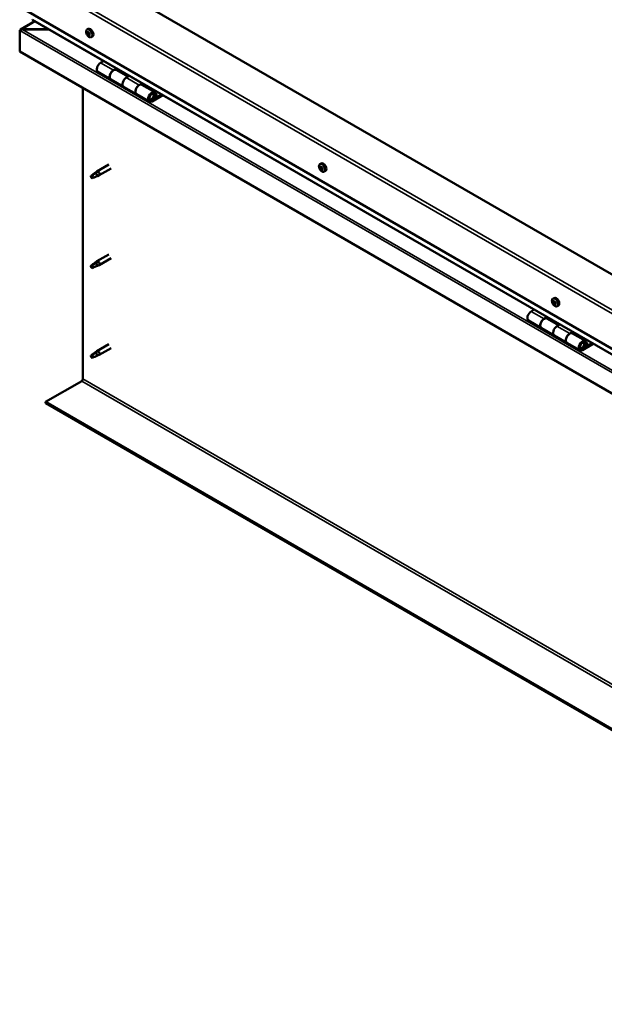
# Model space of a CAD drawing. Units: millimetres. Extents: x -5839 to 24096, y 3267 to 8837.
# Drawn here: x -1816 to -1173, y 3480 to 4563 of the extents above; entities that cross this region are included whole.
import ezdxf

# ---------------------------------------------------------------- set-up
doc = ezdxf.new("R2010")
doc.units = ezdxf.units.MM
doc.header["$LTSCALE"] = 25
doc.layers.add('Visible (ISO)', color=7, linetype='Continuous', lineweight=50)
doc.layers.add('Visible Narrow (ISO)', color=7, linetype='Continuous', lineweight=35)

msp = doc.modelspace()

# ---------------------------------------------------------------- linework, layer by layer
at = {"layer": 'Visible (ISO)'}
for p, q in [((-642, 3981.2), (-1738.1, 4614)), ((-1808.8, 4573.2), (-642, 3899.6)), ((-1799.2, 4561.2), (-1815.1, 4552)), ((-642, 3893.1), (-1801.3, 4562.4)), ((-1815.8, 4551.1), (-1815.8, 4551.1)), ((-1815.8, 4527.9), (-1815.8, 4551.1)), ((-1815.8, 4551.1), (-1815.8, 4551.1)), ((-1815.8, 4551.1), (-1815.8, 4551.1)), ((-1815.8, 4551), (-1815.8, 4527.9)), ((-1815.8, 4527.9), (-1815.8, 4551)), ((-1783.9, 4552.4), (-1813.6, 4552.4)), ((-1813.6, 4552.3), (-1783.9, 4552.3)), ((-1741.8, 4552), (-1740.4, 4552.8)), ((-1741, 4548.8), (-1740.4, 4549.2)), ((-1739.7, 4545.9), (-1739, 4546.3)), ((-1737, 4543.8), (-1735.7, 4544.6)), ((-1815.8, 4527.9), (-1815.8, 4527.9)), ((-642, 3850.2), (-1815.8, 4527.9)), ((-1723.5, 4517.5), (-1726.8, 4515.6)), ((-1712.6, 4507.4), (-1709.4, 4509.3)), ((-1696.7, 4500.3), (-1709.6, 4507.7)), ((-1708, 4508.5), (-1709.4, 4507.6)), ((-1709.1, 4507.9), (-1708.7, 4507.7)), ((-1708.8, 4507.3), (-1708.7, 4507.7)), ((-1708.7, 4507.7), (-1707.4, 4507.9)), ((-1708.2, 4508.4), (-1707.4, 4507.9)), ((-1707.4, 4507.9), (-1707.7, 4506.6)), ((-1729.8, 4505.5), (-1715.6, 4497.3)), ((-1701.5, 4489.2), (-1715.6, 4497.3)), ((-1695.2, 4501.2), (-1698.5, 4499.3)), ((-1746.2, 4168), (-1746.2, 4487.6)), ((-1701.5, 4489.2), (-1687.3, 4481)), ((-1684.3, 4491.1), (-1681.1, 4493)), ((-1667.2, 4483.2), (-1681.3, 4491.4)), ((-1679.7, 4492.2), (-1681.2, 4491.3)), ((-1680.8, 4491.5), (-1680.4, 4491.3)), ((-1680.5, 4490.9), (-1680.4, 4491.3)), ((-1680.4, 4491.3), (-1679.1, 4491.5)), ((-1679.9, 4492), (-1679.1, 4491.5)), ((-1679.1, 4491.5), (-1679.4, 4490.3)), ((-1673.2, 4472.9), (-1687.3, 4481)), ((-1659.9, 4480.7), (-1670.2, 4474.8)), ((-1658.5, 4479.9), (-1670.2, 4473.1)), ((-1666.3, 4477.4), (-1668.5, 4478.8)), ((-1667.5, 4480.7), (-1666.3, 4477.4)), ((-1666.3, 4477.4), (-1664.9, 4478.8)), ((-1664.9, 4478.8), (-1666.2, 4482)), ((-1717.7, 4403.6), (-1730.8, 4396)), ((-1715.3, 4399.4), (-1728.4, 4391.9)), ((-1485.4, 4404), (-1484.1, 4404.8)), ((-1485.3, 4399.8), (-1484.2, 4400.4)), ((-1484.4, 4400.9), (-1483.9, 4401.2)), ((-1483.6, 4397.8), (-1482.8, 4398.3)), ((-1482.7, 4399), (-1482.6, 4399)), ((-1736.2, 4391.8), (-1737, 4389.7)), ((-1736.2, 4388.5), (-1737, 4389.7)), ((-1732.1, 4394.2), (-1736.2, 4391.8)), ((-1734.8, 4389.2), (-1736.2, 4388.5)), ((-1733, 4394.4), (-1730.9, 4396)), ((-1730.2, 4395.5), (-1732.1, 4394.2)), ((-1730.4, 4391), (-1728.5, 4391.8)), ((-1480.7, 4395.8), (-1479.4, 4396.6)), ((-1717.7, 4304.8), (-1730.8, 4297.2)), ((-1715.3, 4300.6), (-1728.4, 4293.1)), ((-1736.2, 4293), (-1737, 4290.9)), ((-1736.2, 4289.7), (-1737, 4290.9)), ((-1732.1, 4295.4), (-1736.2, 4293)), ((-1734.8, 4290.4), (-1736.2, 4289.7)), ((-1733, 4295.6), (-1730.9, 4297.2)), ((-1730.2, 4296.7), (-1732.1, 4295.4)), ((-1730.4, 4292.2), (-1728.5, 4293)), ((-1229.1, 4256), (-1227.8, 4256.8)), ((-1229, 4251.9), (-1227.9, 4252.5)), ((-1228, 4252.9), (-1227.6, 4253.1)), ((-1227.4, 4249.9), (-1226.6, 4250.4)), ((-1226.4, 4250.9), (-1226.3, 4250.9)), ((-1224.4, 4247.8), (-1223, 4248.6)), ((-1249.7, 4244), (-1253, 4242.1)), ((-1238.8, 4233.9), (-1235.6, 4235.8)), ((-1234.2, 4235), (-1235.7, 4234.1)), ((-1256, 4232), (-1241.8, 4223.8)), ((-1222.9, 4226.8), (-1235.8, 4234.2)), ((-1235.3, 4234.3), (-1234.9, 4234.1)), ((-1235, 4233.7), (-1234.9, 4234.1)), ((-1234.9, 4234.1), (-1233.6, 4234.3)), ((-1234.4, 4234.8), (-1233.6, 4234.3)), ((-1233.6, 4234.3), (-1233.9, 4233.1)), ((-1221.5, 4227.6), (-1224.7, 4225.8)), ((-1227.7, 4215.7), (-1241.8, 4223.8)), ((-1227.7, 4215.7), (-1213.6, 4207.5)), ((-1210.6, 4217.6), (-1207.3, 4219.5)), ((-1193.4, 4209.7), (-1207.6, 4217.9)), ((-1205.9, 4218.6), (-1207.4, 4217.8)), ((-1207, 4218), (-1206.7, 4217.8)), ((-1206.8, 4217.4), (-1206.7, 4217.8)), ((-1206.7, 4217.8), (-1205.3, 4218)), ((-1206.2, 4218.5), (-1205.3, 4218)), ((-1205.3, 4218), (-1205.7, 4216.8)), ((-1717.7, 4206), (-1730.8, 4198.4)), ((-1199.4, 4199.3), (-1213.6, 4207.5)), ((-1186.1, 4207.2), (-1196.4, 4201.3)), ((-1184.7, 4206.4), (-1196.4, 4199.6)), ((-1192.5, 4203.9), (-1194.8, 4205.2)), ((-1193.8, 4207.2), (-1192.5, 4203.9)), ((-1192.5, 4203.9), (-1191.2, 4205.2)), ((-1191.2, 4205.2), (-1192.4, 4208.5)), ((-1736.2, 4194.2), (-1737, 4192.1)), ((-1736.2, 4190.9), (-1737, 4192.1)), ((-1732.1, 4196.6), (-1736.2, 4194.2)), ((-1734.8, 4191.6), (-1736.2, 4190.9)), ((-1733, 4196.8), (-1730.9, 4198.4)), ((-1730.2, 4197.9), (-1732.1, 4196.6)), ((-1730.4, 4193.4), (-1728.5, 4194.2)), ((-1715.3, 4201.8), (-1728.4, 4194.3)), ((-1787.6, 4142.5), (-1747.6, 4165.5)), ((-642, 3481.1), (-1787.6, 4142.5)), ((-1787.6, 4142.5), (-1787.6, 4141.2)), ((-1787.6, 4141.2), (-642, 3479.9))]:
    msp.add_line(p, q, dxfattribs=at)
for centre in [(-1734.9, 4550.5), (-1478.6, 4402.5), (-1222.3, 4254.5)]:
    msp.add_arc(centre, 8, 204.1421, 215.8579, dxfattribs=at)
for centre, major_axis, start_param, end_param in [((-1800.3, 4563), (-1.41, 0), 0, 0.785398), ((-1813.6, 4551), (-2.26, 0), 4.712389, 6.220645), ((-1813.6, 4551), (-2.26, 0), 4.712389, 6.220645), ((-1814.7, 4550.4), (0.8, -1.39), 3.86445, 3.926991), ((-1814.7, 4551.7), (-0.8, -1.39), 5.435246, 5.497787), ((-1740.4, 4547.4), (-1.1, 1.91), 5.715052, 6.567668), ((-1741.5, 4548.6), (-0.225, 0.39), 5.32702, 6.16861), ((-1741.4, 4549.5), (0.394, -0.682), 5.32702, 6.9557), ((-1740.5, 4548.9), (-0.225, 0.39), 6.114109, 6.9557), ((-1740.9, 4548.8), (0.394, -0.682), 0.091032, 1.710573), ((-1738.1, 4548.7), (-2.37, 4.11), 3.141593, 6.283185), ((-1740.4, 4547.4), (1.1, -1.91), 1.526262, 2.378877), ((-1740.5, 4548.9), (-0.225, 0.39), 4.279822, 5.121412), ((-1740.4, 4547.4), (-1.1, 1.91), 0.479064, 1.33168), ((-1741.5, 4548.6), (0.225, -0.39), 4.019714, 4.861305), ((-1742, 4548.1), (0.394, -0.682), 0.091032, 1.719712), ((-1741.4, 4547.1), (-0.225, 0.39), 0.091032, 0.932622), ((-1741.4, 4547.1), (0.225, -0.39), 5.066912, 5.908502), ((-1740.4, 4547.4), (-1.1, 1.91), 1.526262, 2.378877), ((-1741, 4545.9), (-0.394, 0.682), 4.279822, 5.908502), ((-1740.2, 4547.7), (-0.225, 0.39), 0.091032, 2.76691), ((-1740.2, 4545.8), (0.225, -0.39), 4.279822, 5.121412), ((-1739.7, 4548.8), (0.394, -0.682), 4.279822, 5.908502), ((-1739.9, 4546.6), (-0.394, 0.682), 4.279822, 5.908502), ((-1740.4, 4547.4), (1.1, -1.91), 5.715052, 6.567668), ((-1740.2, 4545.8), (0.225, -0.39), 6.114109, 6.9557), ((-1739.3, 4545.2), (-0.394, 0.682), 5.32702, 6.9557), ((-1739.3, 4547.6), (-0.225, 0.39), 5.066912, 5.908502), ((-1739.1, 4546.5), (0.225, -0.39), 4.279822, 5.125225), ((-1738.7, 4546.6), (-0.394, 0.682), 0.091032, 1.719712), ((-1739.2, 4546.1), (0.225, -0.39), 5.32702, 6.16861), ((-1739.3, 4547.6), (0.225, -0.39), 0.091032, 0.932622), ((-1740.4, 4547.4), (1.1, -1.91), 0.479064, 1.33168), ((-1739.2, 4546.1), (-0.225, 0.39), 4.019714, 4.861305), ((-1726.8, 4510.7), (-3, -5.2), 3.926991, 6.283185), ((-1712.6, 4502.5), (3, 5.2), 0, 3.141593), ((-1712.6, 4502.5), (-3, -5.2), 3.926991, 6.283923), ((-1698.5, 4494.4), (-3, -5.2), 3.926991, 6.283185), ((-1698.5, 4494.4), (-3, -5.2), 3.926991, 6.283185), ((-1684.3, 4486.2), (3, 5.2), 0, 3.141593), ((-1684.3, 4486.2), (-3, -5.2), 3.926991, 6.283923), ((-1670.2, 4478), (3, 5.2), 5.846853, 10.210176), ((-1670.2, 4478), (-2, -3.46), 2.70526, 7.068583), ((-1484, 4399.4), (-1.1, 1.91), 0.311168, 1.163783), ((-1485.2, 4399.3), (-0.225, 0.39), 6.206321, 7.047911), ((-1485.1, 4400.8), (0.225, -0.39), 3.851818, 4.693408), ((-1485.7, 4400.4), (0.394, -0.682), 6.206321, 7.835001), ((-1484, 4399.4), (-1.1, 1.91), 5.547155, 6.399771), ((-1485.1, 4400.8), (-0.225, 0.39), 5.159123, 6.000713), ((-1485.2, 4399.3), (0.225, -0.39), 4.899015, 5.740606), ((-1484, 4399.4), (-1.1, 1.91), 1.358365, 2.210981), ((-1485, 4398.2), (0.394, -0.682), 0.970333, 2.599013), ((-1484.8, 4401.6), (0.394, -0.682), 5.159123, 6.787803), ((-1484, 4400), (-0.225, 0.39), 0.12752, 2.599013), ((-1484.1, 4397.9), (0.225, -0.39), 4.111926, 4.953516), ((-1484, 4400.8), (-0.225, 0.39), 5.946213, 6.787803), ((-1484.6, 4401.1), (0.394, -0.682), 0, 1.21223), ((-1481.7, 4400.7), (-2.37, 4.11), 3.141593, 6.283185), ((-1484.1, 4397.9), (0.225, -0.39), 5.946213, 6.787803), ((-1484, 4399.4), (1.1, -1.91), 5.547155, 6.399771), ((-1483.8, 4398.9), (0.394, -0.682), 0.970333, 2.599013), ((-1484, 4399.4), (1.1, -1.91), 1.358365, 2.210981), ((-1484, 4400.8), (-0.225, 0.39), 4.111926, 4.953516), ((-1483.2, 4397.2), (-0.394, 0.682), 5.159123, 6.787803), ((-1483.1, 4400.5), (-0.394, 0.682), 0.970333, 2.599013), ((-1482.9, 4398.6), (0.225, -0.39), 4.111926, 5.429537), ((-1483, 4398), (0.225, -0.39), 5.159123, 6.000713), ((-1482.9, 4399.4), (-0.225, 0.39), 4.899015, 5.740606), ((-1482.3, 4398.3), (-0.394, 0.682), 6.206321, 7.835001), ((-1482.9, 4399.4), (0.225, -0.39), 6.206321, 7.047911), ((-1483, 4398), (-0.225, 0.39), 3.851818, 4.693408), ((-1484, 4399.4), (1.1, -1.91), 0.311168, 1.163783), ((-1736.2, 4390.1), (1.02, -1.78), 3.861865, 5.497787), ((-1736.2, 4390.1), (-1.02, 1.78), 3.861865, 5.497787), ((-1732.1, 4392.5), (1.02, -1.78), 0.133634, 2.356194), ((-1729.6, 4394), (1.2, -2.08), 6.213805, 9.494158), ((-1736.2, 4291.4), (1.02, -1.78), 3.861865, 5.497787), ((-1736.2, 4291.4), (-1.02, 1.78), 3.861865, 5.497787), ((-1732.1, 4293.7), (1.02, -1.78), 0.133634, 2.356194), ((-1729.6, 4295.2), (1.2, -2.08), 6.213805, 9.494158), ((-1225.4, 4252.7), (-2.37, 4.11), 3.141593, 6.283185), ((-1227.7, 4251.4), (-1.1, 1.91), 0.249377, 1.101993), ((-1228.9, 4251.5), (-0.225, 0.39), 6.14453, 6.98612), ((-1228.7, 4252.8), (0.225, -0.39), 3.790027, 4.631617), ((-1229.4, 4252.6), (0.394, -0.682), 6.14453, 7.77321), ((-1228.9, 4251.5), (0.225, -0.39), 4.837225, 5.678815), ((-1227.7, 4251.4), (-1.1, 1.91), 1.296575, 2.14919), ((-1227.7, 4251.4), (-1.1, 1.91), 5.485365, 6.33798), ((-1228.7, 4252.8), (-0.225, 0.39), 5.097333, 5.938923), ((-1228.7, 4250.4), (0.394, -0.682), 0.908542, 2.537222), ((-1228.4, 4253.6), (0.394, -0.682), 5.097333, 6.726013), ((-1227.8, 4250), (0.225, -0.39), 4.050135, 4.891725), ((-1227.7, 4252.1), (-0.225, 0.39), 0.230258, 2.537222), ((-1227.6, 4252.8), (-0.225, 0.39), 5.884422, 6.726013), ((-1228.2, 4253.2), (0.394, -0.682), 0, 1.004268), ((-1227.6, 4251), (0.394, -0.682), 0.908542, 2.537222), ((-1227.8, 4250), (0.225, -0.39), 5.884422, 6.726013), ((-1227.7, 4251.4), (1.1, -1.91), 5.485365, 6.33798), ((-1227, 4249.2), (-0.394, 0.682), 5.097333, 6.726013), ((-1227.7, 4251.4), (1.1, -1.91), 1.296575, 2.14919), ((-1227.6, 4252.8), (-0.225, 0.39), 4.050135, 4.891725), ((-1226.7, 4252.4), (-0.394, 0.682), 0.908542, 2.537222), ((-1226.7, 4250.7), (0.225, -0.39), 4.050135, 5.53768), ((-1226.7, 4249.9), (0.225, -0.39), 5.097333, 5.938923), ((-1226.5, 4251.3), (-0.225, 0.39), 4.837225, 5.678815), ((-1226, 4250.2), (-0.394, 0.682), 6.14453, 7.77321), ((-1227.7, 4251.4), (1.1, -1.91), 0.249377, 1.101993), ((-1226.7, 4249.9), (-0.225, 0.39), 3.790027, 4.631617), ((-1226.5, 4251.3), (0.225, -0.39), 6.14453, 6.98612), ((-1253, 4237.2), (-3, -5.2), 3.926991, 6.283185), ((-1238.8, 4229), (3, 5.2), 0, 3.141593), ((-1238.8, 4229), (-3, -5.2), 3.926991, 6.283185), ((-1224.7, 4220.9), (-3, -5.2), 3.926991, 6.283185), ((-1224.7, 4220.9), (-3, -5.2), 3.926991, 6.283185), ((-1210.6, 4212.7), (3, 5.2), 0, 3.141593), ((-1210.6, 4212.7), (-3, -5.2), 3.926991, 6.283185), ((-1196.4, 4204.5), (3, 5.2), 5.846853, 10.210176), ((-1196.4, 4204.5), (-2, -3.46), 2.70526, 7.068583), ((-1736.2, 4192.6), (1.02, -1.78), 3.861865, 5.497787), ((-1736.2, 4192.6), (-1.02, 1.78), 3.861865, 5.497787), ((-1732.1, 4194.9), (1.02, -1.78), 0.133634, 2.356194), ((-1729.6, 4196.4), (1.2, -2.08), 6.213805, 9.494158), ((-1747.6, 4167.2), (-1, -1.73), 0.785398, 2.356194)]:
    msp.add_ellipse(centre, major_axis=major_axis, ratio=0.57735, start_param=start_param, end_param=end_param, dxfattribs=at)
for points, knots in [([(-1742.2, 4547.2), (-1742.4, 4547.6), (-1742.5, 4548), (-1742.7, 4548.8), (-1742.8, 4549.2), (-1742.8, 4549.9), (-1742.8, 4550.3), (-1742.7, 4550.9), (-1742.5, 4551.2), (-1742.2, 4551.7), (-1742, 4551.9), (-1741.8, 4552)], [1.60484, 1.60484, 1.60484, 1.60484, 1.883825, 1.883825, 2.162811, 2.162811, 2.441796, 2.441796, 2.720782, 2.720782, 2.999767, 2.999767, 2.999767, 2.999767]), ([(-1741.8, 4548.8), (-1741.8, 4548.8), (-1741.8, 4548.8), (-1741.8, 4548.9), (-1741.8, 4549), (-1741.8, 4549), (-1741.7, 4549), (-1741.7, 4549)], [0.17438702, 0.17438702, 0.17438702, 0.17438702, 0.18896797, 0.18896797, 0.20586323, 0.20586323, 0.21737851, 0.21737851, 0.21737851, 0.21737851]), ([(-1740.7, 4549.3), (-1740.7, 4549.3), (-1740.6, 4549.3), (-1740.5, 4549.3), (-1740.5, 4549.3), (-1740.4, 4549.2), (-1740.4, 4549.2), (-1740.4, 4549.2)], [0.17438702, 0.17438702, 0.17438702, 0.17438702, 0.18896797, 0.18896797, 0.20586323, 0.20586323, 0.21737851, 0.21737851, 0.21737851, 0.21737851]), ([(-1741.5, 4546.8), (-1741.5, 4546.8), (-1741.6, 4546.9), (-1741.6, 4547), (-1741.6, 4547), (-1741.7, 4547.1), (-1741.7, 4547.2), (-1741.7, 4547.2)], [0.17438702, 0.17438702, 0.17438702, 0.17438702, 0.18896797, 0.18896797, 0.20586323, 0.20586323, 0.21737852, 0.21737852, 0.21737852, 0.21737852]), ([(-1737, 4543.8), (-1737.3, 4543.7), (-1737.5, 4543.6), (-1738.1, 4543.5), (-1738.4, 4543.6), (-1739, 4543.8), (-1739.4, 4543.9), (-1740, 4544.3), (-1740.3, 4544.6), (-1740.9, 4545.1), (-1741.2, 4545.5), (-1741.4, 4545.8)], [6.14136, 6.14136, 6.14136, 6.14136, 6.420345, 6.420345, 6.699331, 6.699331, 6.978316, 6.978316, 7.257302, 7.257302, 7.536287, 7.536287, 7.536287, 7.536287]), ([(-1740, 4545.4), (-1740, 4545.4), (-1740.1, 4545.4), (-1740.1, 4545.4), (-1740.2, 4545.4), (-1740.3, 4545.5), (-1740.3, 4545.5), (-1740.3, 4545.5)], [0.17438702, 0.17438702, 0.17438702, 0.17438702, 0.18896797, 0.18896797, 0.20586323, 0.20586323, 0.21737852, 0.21737852, 0.21737852, 0.21737852]), ([(-1739.2, 4547.9), (-1739.2, 4547.9), (-1739.1, 4547.8), (-1739.1, 4547.7), (-1739.1, 4547.7), (-1739, 4547.6), (-1739, 4547.6), (-1739, 4547.5)], [0.17438702, 0.17438702, 0.17438702, 0.17438702, 0.18896797, 0.18896797, 0.20586323, 0.20586323, 0.21737852, 0.21737852, 0.21737852, 0.21737852]), ([(-1738.9, 4546), (-1738.9, 4545.9), (-1738.9, 4545.9), (-1738.9, 4545.8), (-1738.9, 4545.8), (-1738.9, 4545.7), (-1739, 4545.7), (-1739, 4545.7)], [0.17438702, 0.17438702, 0.17438702, 0.17438702, 0.18896797, 0.18896797, 0.20586323, 0.20586323, 0.21737852, 0.21737852, 0.21737852, 0.21737852]), ([(-1672.7, 4475.1), (-1672.6, 4475.1), (-1672.6, 4475.1), (-1672.2, 4475), (-1672, 4475.1), (-1671.4, 4475.2), (-1671.1, 4475.4), (-1670.5, 4475.8), (-1670.2, 4476.1), (-1669.6, 4476.7), (-1669.4, 4477), (-1668.9, 4477.7), (-1668.8, 4478.1), (-1668.5, 4478.9), (-1668.4, 4479.3), (-1668.3, 4480), (-1668.3, 4480.4), (-1668.5, 4481), (-1668.6, 4481.3), (-1668.8, 4481.6), (-1668.8, 4481.7), (-1668.9, 4481.7)], [0.923843, 0.923843, 0.923843, 0.923843, 0.99245, 0.99245, 1.275856, 1.275856, 1.603156, 1.603156, 1.945171, 1.945171, 2.284478, 2.284478, 2.621844, 2.621844, 2.960749, 2.960749, 3.30275, 3.30275, 3.633096, 3.633096, 3.684957, 3.684957, 3.684957, 3.684957]), ([(-1485.9, 4399.2), (-1486.1, 4399.6), (-1486.2, 4400), (-1486.4, 4400.8), (-1486.5, 4401.2), (-1486.5, 4401.9), (-1486.5, 4402.3), (-1486.3, 4402.9), (-1486.2, 4403.2), (-1485.9, 4403.7), (-1485.7, 4403.9), (-1485.4, 4404)], [1.436943, 1.436943, 1.436943, 1.436943, 1.715929, 1.715929, 1.994914, 1.994914, 2.2739, 2.2739, 2.552885, 2.552885, 2.831871, 2.831871, 2.831871, 2.831871]), ([(-1485.3, 4399.1), (-1485.4, 4399.2), (-1485.4, 4399.2), (-1485.4, 4399.3), (-1485.5, 4399.4), (-1485.5, 4399.5), (-1485.5, 4399.5), (-1485.5, 4399.5)], [0.17438702, 0.17438702, 0.17438702, 0.17438702, 0.18896797, 0.18896797, 0.20586323, 0.20586323, 0.21737852, 0.21737852, 0.21737852, 0.21737852]), ([(-1485.4, 4401), (-1485.4, 4401), (-1485.4, 4401.1), (-1485.4, 4401.1), (-1485.3, 4401.2), (-1485.3, 4401.2), (-1485.3, 4401.2), (-1485.3, 4401.2)], [0.17438702, 0.17438702, 0.17438702, 0.17438702, 0.18896797, 0.18896797, 0.20586323, 0.20586323, 0.21737851, 0.21737851, 0.21737851, 0.21737851]), ([(-1480.7, 4395.8), (-1480.9, 4395.7), (-1481.2, 4395.6), (-1481.8, 4395.5), (-1482.1, 4395.6), (-1482.7, 4395.8), (-1483, 4395.9), (-1483.7, 4396.3), (-1484, 4396.6), (-1484.5, 4397.1), (-1484.8, 4397.5), (-1485.1, 4397.8)], [5.973463, 5.973463, 5.973463, 5.973463, 6.252449, 6.252449, 6.531434, 6.531434, 6.81042, 6.81042, 7.089405, 7.089405, 7.368391, 7.368391, 7.368391, 7.368391]), ([(-1484, 4397.5), (-1484, 4397.5), (-1484, 4397.5), (-1484.1, 4397.6), (-1484.1, 4397.6), (-1484.2, 4397.7), (-1484.2, 4397.7), (-1484.3, 4397.7)], [0.17438702, 0.17438702, 0.17438702, 0.17438702, 0.18896797, 0.18896797, 0.20586323, 0.20586323, 0.21737852, 0.21737852, 0.21737852, 0.21737852]), ([(-1484.1, 4401.2), (-1484.1, 4401.2), (-1484, 4401.2), (-1484, 4401.2), (-1483.9, 4401.1), (-1483.8, 4401.1), (-1483.8, 4401), (-1483.8, 4401)], [0.17438702, 0.17438702, 0.17438702, 0.17438702, 0.18896797, 0.18896797, 0.20586323, 0.20586323, 0.21737851, 0.21737851, 0.21737851, 0.21737851]), ([(-1482.6, 4397.7), (-1482.6, 4397.7), (-1482.6, 4397.7), (-1482.7, 4397.6), (-1482.7, 4397.6), (-1482.8, 4397.6), (-1482.8, 4397.5), (-1482.8, 4397.5)], [0.17438702, 0.17438702, 0.17438702, 0.17438702, 0.18896797, 0.18896797, 0.20586323, 0.20586323, 0.21737852, 0.21737852, 0.21737852, 0.21737852]), ([(-1482.7, 4399.6), (-1482.7, 4399.5), (-1482.7, 4399.5), (-1482.6, 4399.4), (-1482.6, 4399.3), (-1482.6, 4399.3), (-1482.6, 4399.2), (-1482.6, 4399.2)], [0.17438702, 0.17438702, 0.17438702, 0.17438702, 0.18896797, 0.18896797, 0.20586323, 0.20586323, 0.21737852, 0.21737852, 0.21737852, 0.21737852]), ([(-1737.6, 4391.1), (-1737.4, 4391.2), (-1737.1, 4391.4), (-1736.4, 4391.9), (-1735.8, 4392.3), (-1734.7, 4393.1), (-1734.2, 4393.5), (-1733.5, 4394), (-1733.4, 4394.1), (-1733.3, 4394.2)], [1.0296095, 1.0296095, 1.0296095, 1.0296095, 1.1266468, 1.1266468, 1.3399415, 1.3399415, 1.5532361, 1.5532361, 1.5988171, 1.5988171, 1.5988171, 1.5988171]), ([(-1734.7, 4389.2), (-1734.5, 4389.3), (-1734.2, 4389.4), (-1733.5, 4389.8), (-1733, 4390), (-1732, 4390.4), (-1731.6, 4390.6), (-1731.1, 4390.7), (-1731, 4390.8), (-1731, 4390.8)], [1.0298299, 1.0298299, 1.0298299, 1.0298299, 1.1268672, 1.1268672, 1.3401618, 1.3401618, 1.5534565, 1.5534565, 1.5990374, 1.5990374, 1.5990374, 1.5990374]), ([(-1733.3, 4394.2), (-1733, 4394.3), (-1732.8, 4394.5), (-1732.3, 4394.9), (-1732, 4395), (-1731.4, 4395.4), (-1731.1, 4395.5), (-1730.7, 4395.5), (-1730.6, 4395.5), (-1730.4, 4395.5), (-1730.3, 4395.5), (-1730.2, 4395.5)], [0.9722954, 0.9722954, 0.9722954, 0.9722954, 1.054543, 1.054543, 1.1645704, 1.1645704, 1.2620554, 1.2620554, 1.289972, 1.289972, 1.3178886, 1.3178886, 1.3178886, 1.3178886]), ([(-1731, 4390.8), (-1730.8, 4390.9), (-1730.6, 4390.9), (-1730.5, 4391), (-1730.4, 4391), (-1730.4, 4391)], [0.9725494, 0.9725494, 0.9725494, 0.9725494, 1.0547969, 1.0547969, 1.0865436, 1.0865436, 1.0865436, 1.0865436]), ([(-1737.6, 4292.3), (-1737.4, 4292.4), (-1737.1, 4292.6), (-1736.4, 4293.1), (-1735.8, 4293.5), (-1734.7, 4294.3), (-1734.2, 4294.7), (-1733.5, 4295.2), (-1733.4, 4295.3), (-1733.3, 4295.4)], [1.0296095, 1.0296095, 1.0296095, 1.0296095, 1.1266468, 1.1266468, 1.3399415, 1.3399415, 1.5532361, 1.5532361, 1.5988171, 1.5988171, 1.5988171, 1.5988171]), ([(-1734.7, 4290.4), (-1734.5, 4290.5), (-1734.2, 4290.6), (-1733.5, 4291), (-1733, 4291.2), (-1732, 4291.6), (-1731.6, 4291.8), (-1731.1, 4291.9), (-1731, 4292), (-1731, 4292)], [1.0298299, 1.0298299, 1.0298299, 1.0298299, 1.1268672, 1.1268672, 1.3401618, 1.3401618, 1.5534565, 1.5534565, 1.5990374, 1.5990374, 1.5990374, 1.5990374]), ([(-1733.3, 4295.4), (-1733, 4295.5), (-1732.8, 4295.7), (-1732.3, 4296.1), (-1732, 4296.2), (-1731.4, 4296.6), (-1731.1, 4296.7), (-1730.7, 4296.8), (-1730.6, 4296.8), (-1730.4, 4296.7), (-1730.3, 4296.7), (-1730.2, 4296.7)], [0.9722954, 0.9722954, 0.9722954, 0.9722954, 1.054543, 1.054543, 1.1645704, 1.1645704, 1.2620554, 1.2620554, 1.289972, 1.289972, 1.3178886, 1.3178886, 1.3178886, 1.3178886]), ([(-1731, 4292), (-1730.8, 4292.1), (-1730.6, 4292.1), (-1730.5, 4292.2), (-1730.4, 4292.2), (-1730.4, 4292.2)], [0.9725494, 0.9725494, 0.9725494, 0.9725494, 1.0547969, 1.0547969, 1.0865436, 1.0865436, 1.0865436, 1.0865436]), ([(-1229.6, 4251.2), (-1229.7, 4251.6), (-1229.9, 4252), (-1230.1, 4252.8), (-1230.1, 4253.2), (-1230.2, 4254), (-1230.1, 4254.3), (-1230, 4254.9), (-1229.9, 4255.2), (-1229.6, 4255.7), (-1229.4, 4255.9), (-1229.1, 4256)], [1.375152, 1.375152, 1.375152, 1.375152, 1.654138, 1.654138, 1.933123, 1.933123, 2.212109, 2.212109, 2.491094, 2.491094, 2.77008, 2.77008, 2.77008, 2.77008]), ([(-1229.1, 4251.3), (-1229.1, 4251.3), (-1229.1, 4251.4), (-1229.1, 4251.5), (-1229.2, 4251.5), (-1229.2, 4251.6), (-1229.2, 4251.6), (-1229.2, 4251.7)], [0.17438702, 0.17438702, 0.17438702, 0.17438702, 0.18896797, 0.18896797, 0.20586323, 0.20586323, 0.21737852, 0.21737852, 0.21737852, 0.21737852]), ([(-1229, 4253.1), (-1229, 4253.1), (-1229, 4253.1), (-1229, 4253.2), (-1229, 4253.2), (-1228.9, 4253.2), (-1228.9, 4253.2), (-1228.9, 4253.2)], [0.17438702, 0.17438702, 0.17438702, 0.17438702, 0.18896797, 0.18896797, 0.20586323, 0.20586323, 0.21737851, 0.21737851, 0.21737851, 0.21737851]), ([(-1224.4, 4247.8), (-1224.6, 4247.7), (-1224.9, 4247.6), (-1225.5, 4247.6), (-1225.8, 4247.6), (-1226.4, 4247.8), (-1226.7, 4247.9), (-1227.3, 4248.3), (-1227.6, 4248.6), (-1228.2, 4249.2), (-1228.5, 4249.5), (-1228.7, 4249.8)], [5.911673, 5.911673, 5.911673, 5.911673, 6.190658, 6.190658, 6.469644, 6.469644, 6.748629, 6.748629, 7.027615, 7.027615, 7.3066, 7.3066, 7.3066, 7.3066]), ([(-1227.7, 4249.6), (-1227.8, 4249.6), (-1227.8, 4249.6), (-1227.9, 4249.6), (-1227.9, 4249.7), (-1228, 4249.7), (-1228, 4249.8), (-1228, 4249.8)], [0.17438702, 0.17438702, 0.17438702, 0.17438702, 0.18896797, 0.18896797, 0.20586323, 0.20586323, 0.21737852, 0.21737852, 0.21737852, 0.21737852]), ([(-1227.7, 4253.2), (-1227.6, 4253.2), (-1227.6, 4253.2), (-1227.5, 4253.1), (-1227.5, 4253.1), (-1227.4, 4253), (-1227.4, 4253), (-1227.4, 4253)], [0.17438702, 0.17438702, 0.17438702, 0.17438702, 0.18896797, 0.18896797, 0.20586323, 0.20586323, 0.21737851, 0.21737851, 0.21737851, 0.21737851]), ([(-1226.4, 4249.7), (-1226.4, 4249.6), (-1226.4, 4249.6), (-1226.4, 4249.6), (-1226.4, 4249.5), (-1226.5, 4249.5), (-1226.5, 4249.5), (-1226.5, 4249.5)], [0.17438702, 0.17438702, 0.17438702, 0.17438702, 0.18896797, 0.18896797, 0.20586323, 0.20586323, 0.21737852, 0.21737852, 0.21737852, 0.21737852]), ([(-1226.3, 4251.5), (-1226.3, 4251.4), (-1226.3, 4251.4), (-1226.2, 4251.3), (-1226.2, 4251.2), (-1226.2, 4251.1), (-1226.2, 4251.1), (-1226.2, 4251.1)], [0.17438702, 0.17438702, 0.17438702, 0.17438702, 0.18896797, 0.18896797, 0.20586323, 0.20586323, 0.21737852, 0.21737852, 0.21737852, 0.21737852]), ([(-1198.9, 4201.6), (-1198.9, 4201.6), (-1198.8, 4201.5), (-1198.5, 4201.5), (-1198.2, 4201.5), (-1197.6, 4201.7), (-1197.3, 4201.9), (-1196.7, 4202.3), (-1196.4, 4202.5), (-1195.8, 4203.1), (-1195.6, 4203.5), (-1195.2, 4204.2), (-1195, 4204.6), (-1194.7, 4205.3), (-1194.6, 4205.7), (-1194.6, 4206.5), (-1194.6, 4206.8), (-1194.7, 4207.5), (-1194.8, 4207.8), (-1195.1, 4208.1), (-1195.1, 4208.1), (-1195.1, 4208.2)], [0.923253, 0.923253, 0.923253, 0.923253, 0.99245, 0.99245, 1.275856, 1.275856, 1.603156, 1.603156, 1.945171, 1.945171, 2.284478, 2.284478, 2.621844, 2.621844, 2.960749, 2.960749, 3.30275, 3.30275, 3.633096, 3.633096, 3.685547, 3.685547, 3.685547, 3.685547]), ([(-1737.6, 4193.5), (-1737.4, 4193.7), (-1737.1, 4193.8), (-1736.4, 4194.3), (-1735.8, 4194.7), (-1734.7, 4195.5), (-1734.2, 4196), (-1733.5, 4196.4), (-1733.4, 4196.5), (-1733.3, 4196.6)], [1.0296095, 1.0296095, 1.0296095, 1.0296095, 1.1266468, 1.1266468, 1.3399415, 1.3399415, 1.5532361, 1.5532361, 1.5988171, 1.5988171, 1.5988171, 1.5988171]), ([(-1734.7, 4191.6), (-1734.5, 4191.7), (-1734.2, 4191.8), (-1733.5, 4192.2), (-1733, 4192.4), (-1732, 4192.8), (-1731.6, 4193), (-1731.1, 4193.2), (-1731, 4193.2), (-1731, 4193.2)], [1.0298299, 1.0298299, 1.0298299, 1.0298299, 1.1268672, 1.1268672, 1.3401618, 1.3401618, 1.5534565, 1.5534565, 1.5990374, 1.5990374, 1.5990374, 1.5990374]), ([(-1733.3, 4196.6), (-1733, 4196.7), (-1732.8, 4196.9), (-1732.3, 4197.3), (-1732, 4197.5), (-1731.4, 4197.8), (-1731.1, 4197.9), (-1730.7, 4198), (-1730.6, 4198), (-1730.4, 4197.9), (-1730.3, 4197.9), (-1730.2, 4197.9)], [0.9722954, 0.9722954, 0.9722954, 0.9722954, 1.054543, 1.054543, 1.1645704, 1.1645704, 1.2620554, 1.2620554, 1.289972, 1.289972, 1.3178886, 1.3178886, 1.3178886, 1.3178886]), ([(-1731, 4193.2), (-1730.8, 4193.3), (-1730.6, 4193.3), (-1730.5, 4193.4), (-1730.4, 4193.4), (-1730.4, 4193.4)], [0.9725494, 0.9725494, 0.9725494, 0.9725494, 1.0547969, 1.0547969, 1.0865436, 1.0865436, 1.0865436, 1.0865436])]:
    msp.add_open_spline(points, degree=3, knots=knots, dxfattribs=at)
for points in [[(-1737, 4389.7), (-1737.2, 4390.1), (-1737.4, 4390.6), (-1737.6, 4391.1)], [(-1737, 4389.7), (-1736.3, 4389.5), (-1735.5, 4389.4), (-1734.7, 4389.2)], [(-1737, 4290.9), (-1737.2, 4291.3), (-1737.4, 4291.8), (-1737.6, 4292.3)], [(-1737, 4290.9), (-1736.3, 4290.8), (-1735.5, 4290.6), (-1734.7, 4290.4)], [(-1737, 4192.1), (-1737.2, 4192.5), (-1737.4, 4193), (-1737.6, 4193.5)], [(-1737, 4192.1), (-1736.3, 4192), (-1735.5, 4191.8), (-1734.7, 4191.6)]]:
    msp.add_open_spline(points, degree=3, dxfattribs=at)
at = {"layer": 'Visible Narrow (ISO)'}
for p, q in [((-1805.2, 4614), (-642, 3942.4)), ((-642, 3938.3), (-1808.8, 4612)), ((-1798.7, 4560.9), (-1813.6, 4552.3)), ((-642, 3893.4), (-1801.7, 4563)), ((-1815.8, 4551), (-642, 3873.4)), ((-1813.6, 4552.4), (-642, 3876)), ((-1740.8, 4549.1), (-1740.5, 4549.3)), ((-1741.7, 4548.4), (-1741, 4548.8)), ((-1741.6, 4547.4), (-1740.5, 4548.1)), ((-1741.2, 4546.6), (-1740.1, 4547.3)), ((-1740.5, 4545.9), (-1739.4, 4546.5)), ((-1739.2, 4545.8), (-1738.9, 4546)), ((-1726.8, 4515.6), (-1712.6, 4507.4)), ((-1698.5, 4499.3), (-1684.3, 4491.1)), ((-1671.2, 4475.4), (-1670.2, 4474.8)), ((-1667.5, 4480.7), (-1668.6, 4481.3)), ((-1485.3, 4400.7), (-1484.8, 4400.9)), ((-1485.1, 4398.9), (-1483.9, 4399.6)), ((-1484.4, 4398), (-1483.3, 4398.7)), ((-1484.3, 4401.1), (-1484.1, 4401.2)), ((-1483.1, 4397.7), (-1482.7, 4397.9)), ((-1482.7, 4399), (-1482.7, 4399)), ((-1229, 4252.7), (-1228.5, 4253)), ((-1228.8, 4251.1), (-1227.7, 4251.7)), ((-1228.2, 4250.1), (-1227, 4250.8)), ((-1227.9, 4253.1), (-1227.7, 4253.2)), ((-1226.8, 4249.6), (-1226.4, 4249.9)), ((-1226.3, 4250.9), (-1226.3, 4250.9)), ((-1253, 4242.1), (-1238.8, 4233.9)), ((-1224.7, 4225.8), (-1210.6, 4217.6)), ((-1193.8, 4207.2), (-1194.9, 4207.8)), ((-1197.4, 4201.8), (-1196.4, 4201.3)), ((-1747.6, 4165.5), (-602.1, 3504.2)), ((-1746.2, 4168), (-600.7, 3506.6))]:
    msp.add_line(p, q, dxfattribs=at)
for centre, major_axis, start_param, end_param in [((-1739.5, 4547.8), (-2.33, 4.04), 1.746665, 7.678113), ((-1739.4, 4547.9), (-2.38, 4.11), 3.141593, 6.283185), ((-1670.9, 4478.5), (1.7, 2.94), 2.887222, 6.537556), ((-1483.2, 4399.9), (-2.33, 4.04), 1.746665, 7.678113), ((-1483.1, 4399.9), (-2.38, 4.11), 3.141593, 6.283185), ((-1226.9, 4251.9), (-2.33, 4.04), 1.746665, 7.678113), ((-1226.7, 4251.9), (-2.38, 4.11), 3.141593, 6.283185), ((-1197.1, 4204.9), (1.7, 2.94), 2.885062, 6.539716)]:
    msp.add_ellipse(centre, major_axis=major_axis, ratio=0.57735, start_param=start_param, end_param=end_param, dxfattribs=at)

doc.saveas('drawing.dxf')
